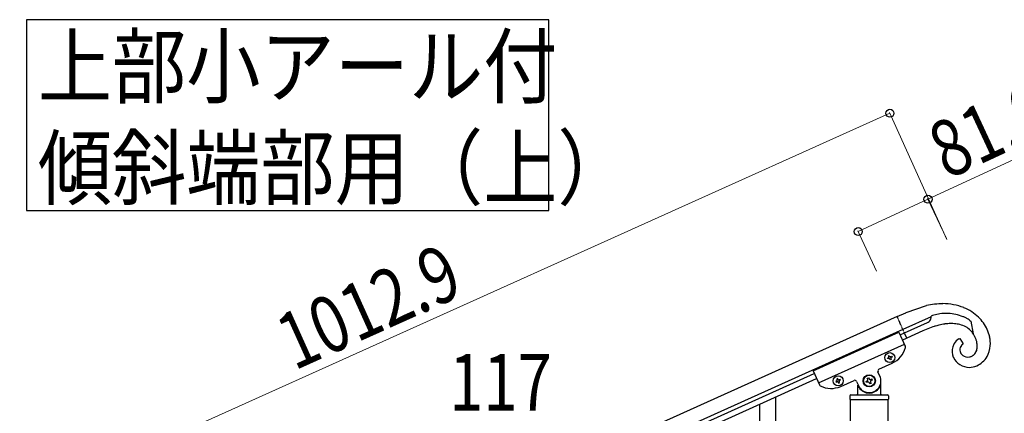
# Model space of a CAD drawing. Units: millimetres. Extents: x 250 to 8280, y 75 to 5795.
# Drawn here: x 6633 to 7678, y 2608 to 3026 of the extents above; entities that cross this region are included whole.
import ezdxf

# ---------------------------------------------------------------- set-up
doc = ezdxf.new("R2010")
doc.units = ezdxf.units.MM
doc.linetypes.add('YDIVIDE_1', pattern=[15, 10, -1, 1, -1, 1, -1])
doc.layers.add('YKK_A1', color=4, linetype='Continuous', lineweight=30)
doc.layers.add('YKK_D', color=6, linetype='Continuous', lineweight=13)
doc.styles.add('text-b', font='extslim2.shx', dxfattribs={"width": 0.8, "bigfont": 'extfont2.shx'})

msp = doc.modelspace()

# ---------------------------------------------------------------- linework, layer by layer
at = {"layer": 'YKK_A1', "linetype": 'Continuous', "ltscale": 0.5}
for p, q in [((7573.6, 2715.3), (7595.4, 2722.7)), ((7564.1, 2711), (6714.9, 2328.8)), ((7564.1, 2711), (7573.2, 2715.1)), ((7600.4, 2710.9), (7570.3, 2697.3)), ((7573.2, 2715.1), (7573.6, 2715.3)), ((7599.4, 2707.5), (7599.5, 2707.6)), ((7600.2, 2709.6), (7600.3, 2709.9)), ((7600.3, 2709.9), (7600.4, 2711.3)), ((7600.4, 2711.3), (7600.4, 2711.3)), ((7641.4, 2706.9), (7642.2, 2706.3)), ((7570.3, 2697.3), (6721, 2315.1)), ((7571.9, 2693.7), (7596.2, 2704.6)), ((7596.6, 2698.1), (7591.4, 2695.9)), ((7642.2, 2706.3), (7645, 2692.7)), ((7474.9, 2653.3), (7566.1, 2694.3)), ((7566.1, 2694.3), (7572.8, 2679.5)), ((7567.3, 2691.6), (7571.9, 2693.7)), ((7569.8, 2686.2), (7574.4, 2688.2)), ((7591.4, 2695.9), (7574.4, 2688.2)), ((7630.8, 2687.8), (7634.4, 2681.9)), ((7647, 2688.8), (7646.8, 2689.4)), ((7480.7, 2640.5), (7571.9, 2681.6)), ((7633.4, 2681.4), (7633.3, 2681.3)), ((7553.9, 2666.9), (7554.8, 2667.3)), ((7554.3, 2666), (7553.9, 2666.9)), ((7555.2, 2666.4), (7554.3, 2666)), ((7554.9, 2669.4), (7555.8, 2669.8)), ((7555.3, 2668.6), (7554.9, 2669.4)), ((7555.8, 2669.8), (7556.2, 2668.9)), ((7556.9, 2665.1), (7556.5, 2665.9)), ((7557.7, 2665.4), (7556.9, 2665.1)), ((7557.3, 2666.3), (7557.7, 2665.4)), ((7557.4, 2668.5), (7558.3, 2668.9)), ((7558.7, 2668), (7557.8, 2667.6)), ((7558.3, 2668.9), (7558.7, 2668)), ((7633.5, 2670), (7633.8, 2669.7)), ((7642.5, 2668.6), (7642.7, 2668.7)), ((7642.7, 2668.7), (7643.4, 2669)), ((7644.6, 2669.7), (7645.1, 2670)), ((7544.8, 2655.1), (7559, 2661.5)), ((6767.4, 2331.6), (7476.2, 2650.6)), ((6769.8, 2326.1), (7478.6, 2645.1)), ((7474.9, 2653.3), (7481.6, 2638.4)), ((7501, 2645.2), (7500.2, 2644.8)), ((7500.2, 2644.8), (7500.6, 2643.9)), ((7501.4, 2644.3), (7501, 2645.2)), ((7503.6, 2644.2), (7502.7, 2643.8)), ((7504, 2643.4), (7503.6, 2644.2)), ((7532.5, 2645.6), (7533.7, 2646.1)), ((7533.1, 2644.3), (7532.5, 2645.6)), ((7533.7, 2646.1), (7534.3, 2644.9)), ((7536, 2644.2), (7537.2, 2644.8)), ((7537.2, 2644.8), (7537.8, 2643.6)), ((7545.9, 2647.9), (7543.8, 2652.5)), ((7500.1, 2642.7), (7499.2, 2642.3)), ((7499.2, 2642.3), (7499.6, 2641.4)), ((7499.6, 2641.4), (7500.5, 2641.8)), ((7501.7, 2641.3), (7502.1, 2640.4)), ((7502.1, 2640.4), (7503, 2640.8)), ((7503, 2640.8), (7502.6, 2641.7)), ((7503.1, 2643), (7504, 2643.4)), ((7504.3, 2636.9), (7518.4, 2643.2)), ((7521, 2642.2), (7523.1, 2637.7)), ((7522, 2638.3), (7522, 2628.8)), ((7523, 2635.8), (7523.3, 2635.8)), ((7531.2, 2642.1), (7532.4, 2642.6)), ((7531.7, 2640.9), (7531.2, 2642.1)), ((7533, 2641.4), (7531.7, 2640.9)), ((7535.2, 2639.5), (7534.7, 2640.7)), ((7536.4, 2640.1), (7535.2, 2639.5)), ((7535.9, 2641.3), (7536.4, 2640.1)), ((7537.8, 2643.6), (7536.6, 2643)), ((7546, 2635.8), (7545.7, 2635.8)), ((7547, 2628.8), (7547, 2642.8)), ((7514, 2626.8), (7514, 2623.3)), ((7515, 2627.8), (7554, 2627.8)), ((7555, 2626.8), (7555, 2623.3)), ((7514.2, 2622.8), (7514.2, 1987.9)), ((7514.2, 2622.8), (7554.7, 2622.8)), ((7514.5, 2622.8), (7554.5, 2622.8)), ((7554.7, 1987.9), (7554.7, 2622.8))]:
    msp.add_line(p, q, dxfattribs=at)
at = {"layer": 'YKK_A1', "linetype": 'YDIVIDE_1', "ltscale": 0.5}
msp.add_line((7574.4, 2688.2), (7564.1, 2711), dxfattribs=at)
at = {"layer": 'YKK_A1', "linetype": 'Continuous'}
for p, q in [((7435.5, 1969.6), (7435.5, 2625.7)), ((7418.5, 1961.9), (7418.5, 2618.1))]:
    msp.add_line(p, q, dxfattribs=at)
msp.add_lwpolyline([(6640, 3026.2), (6640, 2823.7), (7194.5, 2823.7), (7194.5, 3026.2), (6640, 3026.2)], dxfattribs=at)
at = {"layer": 'YKK_A1', "linetype": 'Continuous', "ltscale": 0.5}
for centre, radius in [((7556.3, 2667.4), 5.3), ((7501.6, 2642.8), 5.3), ((7534.5, 2642.8), 6.5), ((7534.5, 2642.8), 6)]:
    msp.add_circle(centre, radius, dxfattribs=at)
for centre, radius, start, end in [((7614, 2638.1), 86.6, 90.9319, 102.3816), ((7611.9, 2661.1), 63.7, 68.8239, 89.395), ((7615, 2672.3), 52.1, 46.8692, 67.4402), ((7592.8, 2711.6), 7.82, 295.8814, 327.7598), ((7591, 2712.1), 9.63, 332.3513, 336.9344), ((7589.2, 2712.4), 11.4, 338.8873, 345.7608), ((7628.3, 2644.2), 72.8, 110.2469, 112.5387), ((7599.7, 2711.3), 0.75, 3.0573, 5.3491), ((7615.9, 2673.2), 41.2, 98.8841, 108.0465), ((7616.4, 2658.9), 55.5, 87.9411, 97.1035), ((7614, 2656.6), 57.9, 69.669, 85.6857), ((7603.3, 2638.4), 78.8, 64.621, 66.9128), ((7602.4, 2644.8), 73.4, 59.5837, 61.8754), ((7609.5, 2662.4), 54.8, 54.3567, 56.6484), ((7614.9, 2675.5), 49.9, 26.0005, 44.2962), ((7664.3, 2517.1), 193.2, 108.2084, 110.5002), ((7637.3, 2587.5), 118, 104.1767, 106.4685), ((7626.9, 2622.7), 81.3, 98.534, 103.1171), ((7623.9, 2630.4), 73.3, 92.4983, 97.0813), ((7621.8, 2635.6), 68, 88.6263, 90.918), ((7620.8, 2654.8), 48.8, 80.0326, 86.906), ((7622.1, 2670.1), 33.6, 66.312, 77.7617), ((7624.9, 2678.9), 24.4, 34.4544, 64.082), ((7612.1, 2677), 51.8, 13.9604, 23.1228), ((7637.8, 2674.2), 15.4, 122.3428, 147.452), ((7638.4, 2671.9), 17.6, 115.3777, 119.9608), ((7595, 2664.3), 57.5, 25.8085, 32.6819), ((7609.3, 2673), 40.9, 18.2419, 22.825), ((7622.8, 2681.8), 40.3, 357.3954, 11.1299), ((7548.7, 2684.3), 25, 294.23, 345.73), ((7571, 2678.6), 2, 345.73, 24.23), ((7639.1, 2674.1), 16.6, 163.4933, 202.0855), ((7642.1, 2672.4), 20, 149.6613, 161.1109), ((7638.7, 2675.9), 7.96, 162.8662, 203.6821), ((7638.1, 2675.7), 7.41, 141.2979, 159.5936), ((7639.6, 2673.9), 9.74, 133.7895, 138.3726), ((7637.9, 2675.3), 7.53, 127.4493, 132.0324), ((7637.2, 2675.9), 6.66, 115.2242, 124.3866), ((7613.2, 2675.4), 36.5, 11.988, 16.571), ((7634.6, 2679.4), 14.6, 340.2107, 356.2274), ((7622.1, 2678.1), 27.2, 5.603, 10.1861), ((7619.6, 2679.2), 29.6, 358.5167, 3.0998), ((7633.1, 2682.9), 30.1, 331.5514, 354.3938), ((7554.4, 2668.2), 0.96, 294.23, 24.23), ((7555.6, 2665.5), 0.96, 24.23, 114.23), ((7557, 2669.3), 0.96, 204.23, 294.23), ((7558.2, 2666.7), 0.96, 114.23, 204.23), ((7640.9, 2676), 18.9, 205.1643, 269.8529), ((7639.3, 2676.4), 8.64, 205.1247, 227.9671), ((7639.1, 2677.1), 9.02, 234.1476, 281.5867), ((7636.4, 2688), 20.3, 282.9441, 287.5272), ((7638, 2680.1), 12.3, 295.5958, 302.4693), ((7633.2, 2685.2), 19.2, 307.9882, 310.28), ((7638.1, 2678.6), 11, 313.0821, 338.1913), ((7637.2, 2682.6), 26.5, 295.9143, 327.7927), ((7545.7, 2653.3), 2, 114.23, 204.23), ((7639.8, 2679.7), 22.7, 272.4973, 293.0684), ((7502.3, 2644.7), 0.96, 204.23, 294.23), ((7534.5, 2642.8), 12.5, 204.23, 24.23), ((7531.9, 2643.8), 1.32, 294.23, 24.23), ((7535.5, 2645.4), 1.32, 204.23, 294.23), ((7483.5, 2639.2), 2, 204.23, 242.73), ((7494, 2659.7), 25, 242.73, 294.23), ((7499.7, 2643.5), 0.96, 294.23, 24.23), ((7500.9, 2640.9), 0.96, 24.23, 114.23), ((7503.5, 2642.1), 0.96, 114.23, 204.23), ((7519.2, 2641.4), 2, 24.23, 114.23), ((7523, 2634.8), 1, 90, 180), ((7523.3, 2635.3), 0.5, 33.749, 90), ((7534.5, 2642.8), 13, 213.749, 326.251), ((7533.5, 2640.2), 1.32, 24.23, 114.23), ((7537.1, 2641.8), 1.32, 114.23, 204.23), ((7545.7, 2635.3), 0.5, 90, 146.251), ((7546, 2634.8), 1, 0, 90), ((7515, 2626.8), 1, 90, 180), ((7514.5, 2623.3), 0.5, 180, 270), ((7521, 2628.8), 1, 270, 0), ((7548, 2628.8), 1, 180, 270), ((7554, 2626.8), 1, 0, 90), ((7554.5, 2623.3), 0.5, 270, 0)]:
    msp.add_arc(centre, radius, start, end, dxfattribs=at)
at = {"layer": 'YKK_D'}
for p, q in [((6632.8, 2511.2), (7556.5, 2926.9)), ((7616.8, 2792.8), (7556.1, 2927.8)), ((7596.9, 2835.6), (7766.8, 2914.6)), ((7522.9, 2801.2), (7596.9, 2835.6)), ((7616.4, 2793.8), (7596.5, 2836.5)), ((7542.3, 2759.3), (7522.5, 2802.1))]:
    msp.add_line(p, q, dxfattribs=at)
at = {"layer": 'YKK_D', "linetype": 'ByBlock', "lineweight": -2}
for centre in [(7556.5, 2926.9), (7596.9, 2835.6), (7522.9, 2801.2)]:
    msp.add_circle(centre, 4.25, dxfattribs=at)

# ---------------------------------------------------------------- texts
at = {"layer": 'YKK_A1', "style": 'text-b'}
for s, width, p in [('上部小アール付', 0.8929, (6652, 2944.4)), ('傾斜端部用（上）', 0.89291, (6652, 2836.6))]:
    msp.add_text(s, height=64.68, dxfattribs=dict(at, width=width)).set_placement(p)
at = {"layer": 'YKK_D', "style": 'text-b', "width": 0.8}
for s, rotation, p in [('81.6', 24.933, (7617.2, 2856.1)), ('1012.9', 24.23, (6924.2, 2653.3))]:
    msp.add_text(s, height=60, rotation=rotation, dxfattribs=at).set_placement(p)
msp.add_text('117', height=60, dxfattribs=at).set_placement((7088.6, 2611.2))

doc.saveas('drawing.dxf')
